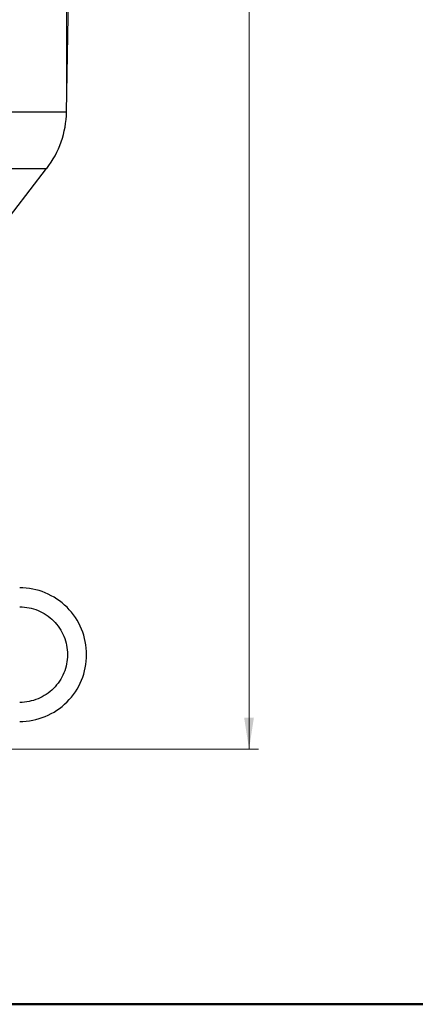
# Model space of a CAD drawing. Units: millimetres. Extents: x 10 to 416, y 10 to 287.
# Drawn here: x 186 to 228, y 10 to 113 of the extents above; entities that cross this region are included whole.
import ezdxf

# ---------------------------------------------------------------- set-up
doc = ezdxf.new("R2010")
doc.units = ezdxf.units.MM
doc.styles.add('SLDTEXTSTYLE0', font='TXT', dxfattribs={"width": 0.75})
doc.dimstyles.new('SLDDIMSTYLE0', dxfattribs={"dimtxt": 3.5, "dimasz": 3.302, "dimexe": 0, "dimexo": 0.0625, "dimgap": 0.875, "dimtad": 1, "dimdec": 0, "dimrnd": 1e-09, "dimzin": 12, "dimdsep": 46, "dimtxsty": 'SLDTEXTSTYLE0', "dimsah": 1, "dimcen": 0.09, "dimadec": 0, "dimazin": 3, "dimtfac": 1, "dimtdec": 0, "dimtofl": 0, "dimtmove": 0, "dimatfit": 3, "dimfxl": 1, "dimfrac": 2, "dimtolj": 1, "dimtzin": 12, "dimarcsym": 0})
doc.dimstyles.new('SLDDIMSTYLE1', dxfattribs={"dimtxt": 3.5, "dimasz": 3.302, "dimexe": 0, "dimexo": 0.0625, "dimgap": 0.875, "dimtad": 1, "dimdec": 1, "dimrnd": 1e-09, "dimzin": 12, "dimdsep": 46, "dimtxsty": 'SLDTEXTSTYLE0', "dimsah": 1, "dimcen": 0.09, "dimadec": 0, "dimazin": 3, "dimtfac": 1, "dimtdec": 1, "dimtofl": 0, "dimtmove": 0, "dimatfit": 3, "dimfxl": 1, "dimfrac": 2, "dimtolj": 1, "dimtzin": 12, "dimarcsym": 0})

# ---------------------------------------------------------------- blocks, each defined once
blk = doc.blocks.new('_D')
at = {"color": 150, "linetype": 'Continuous', "lineweight": 0}
for p, q in [((156.7, 242.7), (211.2, 242.7)), ((210.2, 242.7), (210.2, 36.7)), ((156.7, 36.7), (211.2, 36.7))]:
    blk.add_line(p, q, dxfattribs=at)
at = {"color": 150, "linetype": 'Continuous', "lineweight": 18}
for points in [[(210.2, 242.7), (209.69, 239.4), (210.71, 239.4)], [(210.2, 36.7), (210.71, 40), (209.69, 40)]]:
    blk.add_solid(points, dxfattribs=at)
at = {"color": 150, "linetype": 'Continuous', "lineweight": 18, "insert": (205.69, 135.82), "char_height": 3.5, "attachment_point": 1, "rotation": 90, "style": 'SLDTEXTSTYLE0'}
blk.add_mtext('206', dxfattribs=at)
blk = doc.blocks.new('_D_1')
at = {"color": 150, "linetype": 'Continuous', "lineweight": 0}
for p, q in [((120.3, 104.4), (120.3, 115.6)), ((191.1, 104.4), (191.1, 115.6)), ((120.3, 114.6), (191.1, 114.6))]:
    blk.add_line(p, q, dxfattribs=at)
at = {"color": 150, "linetype": 'Continuous', "lineweight": 18}
for points in [[(120.3, 114.6), (123.6, 114.09), (123.6, 115.11)], [(191.1, 114.6), (187.8, 115.11), (187.8, 114.09)]]:
    blk.add_solid(points, dxfattribs=at)
at = {"color": 150, "linetype": 'Continuous', "lineweight": 18, "char_height": 3.5, "attachment_point": 1, "style": 'SLDTEXTSTYLE0'}
for s, insert in [('%%c', (147.32, 119.11)), ('70,8', (152.6, 119.16))]:
    blk.add_mtext(s, dxfattribs=dict(at, insert=insert))

msp = doc.modelspace()

# ---------------------------------------------------------------- linework, layer by layer
at = {"color": 7, "linetype": 'Continuous', "lineweight": 25}
for p, q in [((191.1, 103.4), (192.56, 187.11)), ((168.16, 70.37), (189.02, 97.48))]:
    msp.add_line(p, q, dxfattribs=at)
at = {"color": 8, "linetype": 'Continuous', "lineweight": 25}
for p, q in [((120.3, 103.4), (191.1, 103.4)), ((155.7, 97.48), (189.02, 97.48))]:
    msp.add_line(p, q, dxfattribs=at)
at = {"color": 7, "linetype": 'Continuous', "lineweight": 50}
msp.add_line((410, 10), (10, 10), dxfattribs=at)
at = {"color": 7, "linetype": 'Continuous', "lineweight": 25}
msp.add_arc((181.1, 103.58), 10, 322.4136, 359, dxfattribs=at)
for points in [[(186.2, 39.6), (187.12, 39.6), (188.03, 39.78), (189.72, 40.48), (190.5, 41), (191.8, 42.3), (192.32, 43.07), (193.02, 44.77), (193.2, 45.68), (193.2, 47.51), (193.02, 48.43), (192.32, 50.12), (191.8, 50.9), (190.5, 52.2), (189.72, 52.71), (188.03, 53.42), (187.12, 53.6), (186.2, 53.6)], [(186.2, 51.6), (186.85, 51.6), (187.51, 51.47), (188.72, 50.97), (189.27, 50.6), (190.2, 49.67), (190.57, 49.12), (191.07, 47.91), (191.2, 47.25), (191.2, 45.94), (191.07, 45.29), (190.57, 44.08), (190.2, 43.53), (189.27, 42.6), (188.72, 42.23), (187.51, 41.73), (186.85, 41.6), (186.2, 41.6)]]:
    msp.add_open_spline(points, degree=3, knots=[0, 0, 0, 0, 0.125, 0.125, 0.25, 0.25, 0.375, 0.375, 0.5, 0.5, 0.625, 0.625, 0.75, 0.75, 0.875, 0.875, 1, 1, 1, 1], dxfattribs=at)

# ---------------------------------------------------------------- dimensions: what is measured, and where the dimension line sits
at = {"color": 150, "linetype": 'Continuous', "lineweight": 18}
dim = msp.add_linear_dim(base=(210.2, 36.7), p1=(155.7, 242.7), p2=(155.7, 36.7), angle=90, dimstyle='SLDDIMSTYLE0', dxfattribs=at)
dim.commit()
dim.dimension.update_dxf_attribs({"geometry": '_D', "text_midpoint": (210.2, 139.7), "dimtype": 160})
dim = msp.add_linear_dim(base=(191.1, 114.6), p1=(120.3, 103.4), p2=(191.1, 103.4), text='%%c<>', dimstyle='SLDDIMSTYLE1', dxfattribs=at)
dim.commit()
dim.dimension.update_dxf_attribs({"geometry": '_D_1', "text_midpoint": (154.49, 114.6), "dimtype": 160})

doc.saveas('drawing.dxf')
